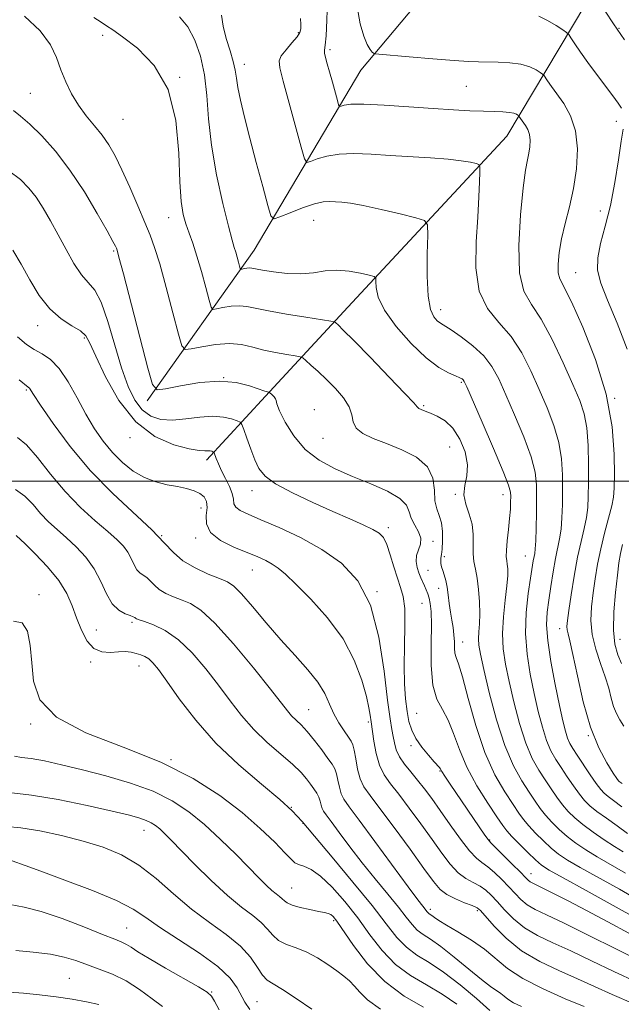
# Model space of a CAD drawing. Extents: x 2079800 to 2082700, y 314800 to 317700.
# Drawn here: x 2082150 to 2082304, y 316866 to 317118 of the extents above; entities that cross this region are included whole.
import ezdxf

# ---------------------------------------------------------------- set-up
doc = ezdxf.new("R2010")
doc.units = 0
doc.header["$MEASUREMENT"] = 0
for name, color, linetype, lineweight in [('32000', 7, 'Continuous', 0), ('DTM HARD BREAKLINE', 7, 'Continuous', 0), ('DTM SPOT ELEVATION', 2, 'Continuous', 13), ('INDEX CONTOUR', 41, 'Continuous', 13), ('INTERMEDIATE CONTOUR', 44, 'Continuous', 0)]:
    doc.layers.add(name, color=color, linetype=linetype, lineweight=lineweight)

msp = doc.modelspace()

# ---------------------------------------------------------------- linework, layer by layer
at = {"layer": '32000', "flags": 128}
msp.add_lwpolyline([(2082500, 317000), (2080000, 317000)], dxfattribs=at)
at = {"layer": 'DTM HARD BREAKLINE'}
for points in [[(2082183.07, 317020.54, 1072.46), (2082210.42, 317059.04, 1065.06), (2082237.77, 317105.12, 1058.7), (2082265.13, 317137.78, 1053.16)], [(2082198.24, 317005.4, 1076.54), (2082213.38, 317021.74, 1072.22), (2082235.5, 317045.66, 1066.92), (2082275.09, 317088.25, 1060.98), (2082301.86, 317133.16, 1052.47)]]:
    msp.add_polyline3d(points, dxfattribs=at)
at = {"layer": 'DTM SPOT ELEVATION'}
for p in [(2082303.83, 317115.79, 1053.9), (2082171.69, 317114.02, 1068.4), (2082221.79, 317114.71, 1062.2), (2082229.88, 317110.34, 1059.7), (2082207.95, 317106.58, 1063.4), (2082191.35, 317103.24, 1068), (2082264.76, 317100.93, 1059), (2082153.15, 317099.17, 1071.1), (2082176.85, 317092.5, 1068.9), (2082303.08, 317092.01, 1056.6), (2082299.01, 317069.06, 1056.9), (2082188.55, 317067.37, 1068.7), (2082225.7, 317066.73, 1064.8), (2082174.46, 317058.88, 1072.2), (2082292.7, 317053.29, 1057.1), (2082258.15, 317043.88, 1063.4), (2082155.05, 317039.79, 1076.6), (2082166.96, 317036.57, 1076.3), (2082202.68, 317026.44, 1072.1), (2082263.42, 317025.26, 1066.2), (2082152.15, 317023.3, 1080.2), (2082302.7, 317021.16, 1058), (2082225.83, 317018.29, 1071.3), (2082253.84, 317019.26, 1067.8), (2082178.68, 317011.1, 1076.4), (2082228.1, 317010.98, 1070.8), (2082260.51, 317008.77, 1069.1), (2082209.91, 316997.56, 1074.7), (2082261.93, 316996.59, 1068.1), (2082274.13, 316996.57, 1066.6), (2082196.81, 316993.16, 1078.7), (2082244.77, 316988.11, 1073.6), (2082186.79, 316986.04, 1080), (2082195.44, 316985.47, 1078.3), (2082256.23, 316984.65, 1071.7), (2082259.12, 316980.67, 1069.6), (2082279.86, 316980.88, 1064.8), (2082210, 316977.3, 1078.8), (2082254.89, 316977.19, 1071.1), (2082257.7, 316972.59, 1070.6), (2082155.39, 316970.96, 1087.6), (2082241.87, 316971.76, 1076), (2082253.4, 316968.74, 1073), (2082179.17, 316963.87, 1084.3), (2082288.63, 316962.3, 1060.6), (2082170.07, 316961.9, 1085.1), (2082304.04, 316959.59, 1055.1), (2082263.82, 316958.85, 1069.3), (2082168.64, 316953.79, 1086.2), (2082180.97, 316952.77, 1086.7), (2082224.39, 316941.6, 1081.1), (2082252.06, 316940.6, 1072.9), (2082153.25, 316937.89, 1088.1), (2082239.62, 316938.39, 1078.3), (2082295.98, 316934.95, 1060), (2082250.61, 316932.34, 1074.4), (2082189.15, 316928.82, 1088), (2082257.98, 316925.85, 1074.1), (2082219.98, 316916.6, 1086), (2082222.95, 316912.54, 1086), (2082182.24, 316910.67, 1092.7), (2082270.69, 316908.21, 1073.9), (2082281.32, 316899.62, 1073.3), (2082220.05, 316895.96, 1089.1), (2082255.49, 316890.5, 1081.6), (2082267.56, 316890.16, 1080.3), (2082230.75, 316887.65, 1090.3), (2082177.85, 316885.75, 1097.1), (2082163.12, 316872.87, 1101.1), (2082199.53, 316869.41, 1097.9), (2082211.21, 316866.93, 1095.1)]:
    msp.add_point(p, dxfattribs=at)
at = {"layer": 'INDEX CONTOUR'}
for points in [[(2082304.574, 316922.672, 1060), (2082303.881, 316923.201, 1060), (2082303.685, 316923.39, 1060), (2082303.262, 316923.97, 1060), (2082302.318, 316925.369, 1060), (2082300.675, 316927.951, 1060), (2082298.603, 316931.84, 1060), (2082296.485, 316937.099, 1060), (2082294.642, 316943.566, 1060), (2082293.149, 316950.188, 1060), (2082292.019, 316955.685, 1060), (2082291.25, 316959.125, 1060), (2082290.783, 316960.949, 1060), (2082290.548, 316961.947, 1060), (2082290.487, 316962.871, 1060), (2082290.618, 316964.331, 1060), (2082290.974, 316966.901, 1060), (2082291.57, 316970.914, 1060), (2082292.343, 316975.743, 1060), (2082293.21, 316980.52, 1060), (2082294.085, 316984.556, 1060), (2082294.872, 316987.882, 1060), (2082295.469, 316990.709, 1060), (2082295.808, 316993.295, 1060), (2082295.952, 316996.098, 1060), (2082295.995, 316999.62, 1060), (2082296, 317004.146, 1060), (2082295.89, 317009.084, 1060), (2082295.558, 317013.618, 1060), (2082294.887, 317017.236, 1060), (2082293.743, 317020.617, 1060), (2082291.984, 317024.74, 1060), (2082289.552, 317030.215, 1060), (2082286.734, 317036.185, 1060), (2082283.899, 317041.425, 1060), (2082281.392, 317045.182, 1060), (2082279.467, 317048.593, 1060), (2082278.349, 317053.268, 1060), (2082278.161, 317060.227, 1060), (2082278.61, 317068.13, 1060), (2082279.297, 317075.046, 1060), (2082279.894, 317079.539, 1060), (2082280.355, 317082.132, 1060), (2082280.705, 317083.846, 1060), (2082280.952, 317085.503, 1060), (2082281.037, 317087.16, 1060), (2082280.886, 317088.678, 1060), (2082280.461, 317089.949, 1060), (2082279.881, 317090.977, 1060), (2082278.207, 317093.361, 1060), (2082278.101, 317093.464, 1060), (2082277.912, 317093.594, 1060), (2082277.542, 317093.811, 1060), (2082276.869, 317094.068, 1060), (2082275.763, 317094.294, 1060), (2082274.114, 317094.433, 1060), (2082271.893, 317094.517, 1060), (2082269.09, 317094.598, 1060), (2082265.663, 317094.725, 1060), (2082261.439, 317094.936, 1060), (2082256.213, 317095.266, 1060), (2082250.001, 317095.718, 1060), (2082243.718, 317096.157, 1060), (2082238.499, 317096.415, 1060), (2082235.189, 317096.379, 1060), (2082233.457, 317096.155, 1060), (2082232.683, 317095.907, 1060), (2082232.312, 317095.823, 1060), (2082232.067, 317096.194, 1060), (2082231.737, 317097.338, 1060), (2082230.453, 317102.048, 1060), (2082229.728, 317104.639, 1060), (2082229.123, 317106.743, 1060), (2082228.693, 317108.317, 1060), (2082228.473, 317109.421, 1060), (2082228.479, 317110.24, 1060), (2082228.64, 317111.447, 1060), (2082228.862, 317113.841, 1060), (2082229.062, 317117.919, 1060), (2082229.192, 317122.983, 1060)], [(2082309.034, 316892.646, 1070), (2082303.902, 316895.628, 1070), (2082293.861, 316901.214, 1070), (2082290.597, 316903.12, 1070), (2082288.351, 316904.623, 1070), (2082286.474, 316906.148, 1070), (2082284.47, 316907.996, 1070), (2082282.46, 316909.998, 1070), (2082280.717, 316911.867, 1070), (2082279.399, 316913.443, 1070), (2082278.195, 316915.091, 1070), (2082276.68, 316917.308, 1070), (2082274.556, 316920.525, 1070), (2082272.04, 316924.924, 1070), (2082269.479, 316930.622, 1070), (2082267.171, 316937.49, 1070), (2082265.234, 316944.404, 1070), (2082263.739, 316949.991, 1070), (2082262.729, 316953.286, 1070), (2082262.127, 316954.935, 1070), (2082261.825, 316955.994, 1070), (2082261.715, 316957.314, 1070), (2082261.673, 316958.945, 1070), (2082261.575, 316960.739, 1070), (2082261.331, 316962.579, 1070), (2082260.995, 316964.489, 1070), (2082260.657, 316966.527, 1070), (2082260.381, 316968.711, 1070), (2082260.13, 316970.9, 1070), (2082259.841, 316972.913, 1070), (2082259.473, 316974.609, 1070), (2082259.07, 316976.005, 1070), (2082258.699, 316977.157, 1070), (2082258.416, 316978.119, 1070), (2082258.24, 316978.933, 1070), (2082258.182, 316979.639, 1070), (2082258.239, 316980.318, 1070), (2082258.373, 316981.217, 1070), (2082258.532, 316982.624, 1070), (2082258.656, 316984.702, 1070), (2082258.641, 316987.108, 1070), (2082258.376, 316989.374, 1070), (2082257.813, 316991.188, 1070), (2082257.166, 316992.878, 1070), (2082256.715, 316994.928, 1070), (2082256.572, 316997.66, 1070), (2082256.176, 317000.746, 1070), (2082254.8, 317003.692, 1070), (2082251.968, 317006.112, 1070), (2082248.205, 317008.036, 1070), (2082244.289, 317009.598, 1070), (2082240.893, 317010.935, 1070), (2082238.272, 317012.202, 1070), (2082236.574, 317013.557, 1070), (2082235.81, 317015.132, 1070), (2082235.435, 317016.957, 1070), (2082234.766, 317019.034, 1070), (2082233.297, 317021.337, 1070), (2082231.23, 317023.721, 1070), (2082228.947, 317026.011, 1070), (2082226.792, 317028.043, 1070), (2082224.972, 317029.698, 1070), (2082223.654, 317030.868, 1070), (2082222.881, 317031.505, 1070), (2082222.18, 317031.803, 1070), (2082220.948, 317032.017, 1070), (2082218.765, 317032.359, 1070), (2082215.928, 317032.864, 1070), (2082212.914, 317033.524, 1070), (2082210.072, 317034.288, 1070), (2082207.232, 317034.939, 1070), (2082204.097, 317035.217, 1070), (2082200.528, 317034.959, 1070), (2082197.038, 317034.385, 1070), (2082194.3, 317033.81, 1070), (2082192.755, 317033.636, 1070), (2082191.914, 317034.62, 1070), (2082191.058, 317037.604, 1070), (2082189.655, 317043.007, 1070), (2082187.924, 317049.554, 1070), (2082186.273, 317055.545, 1070), (2082184.985, 317059.762, 1070), (2082183.836, 317062.911, 1070), (2082182.477, 317066.181, 1070), (2082180.667, 317070.429, 1070), (2082178.604, 317075.18, 1070), (2082176.594, 317079.628, 1070), (2082174.856, 317083.164, 1070), (2082173.246, 317085.973, 1070), (2082171.533, 317088.44, 1070), (2082169.559, 317090.894, 1070), (2082167.462, 317093.447, 1070), (2082165.457, 317096.156, 1070), (2082163.714, 317099.058, 1070), (2082162.243, 317102.097, 1070), (2082161.01, 317105.199, 1070), (2082159.881, 317108.323, 1070), (2082158.324, 317111.58, 1070), (2082155.705, 317115.115, 1070), (2082151.659, 317118.928, 1070)], [(2082307.636, 316866.308, 1080), (2082302.021, 316868.742, 1080), (2082297.494, 316870.809, 1080), (2082293.185, 316872.762, 1080), (2082288.446, 316874.833, 1080), (2082283.524, 316877.176, 1080), (2082278.889, 316879.928, 1080), (2082274.945, 316883.104, 1080), (2082271.846, 316886.234, 1080), (2082268.401, 316890.185, 1080), (2082267.485, 316890.926, 1080), (2082266.271, 316891.462, 1080), (2082264.302, 316892.203, 1080), (2082261.932, 316893.173, 1080), (2082259.72, 316894.295, 1080), (2082258.011, 316895.608, 1080), (2082256.305, 316897.615, 1080), (2082253.891, 316900.933, 1080), (2082250.328, 316905.859, 1080), (2082246.265, 316911.415, 1080), (2082242.621, 316916.304, 1080), (2082240.102, 316919.594, 1080), (2082238.55, 316921.81, 1080), (2082237.597, 316923.843, 1080), (2082236.923, 316926.341, 1080), (2082236.424, 316928.977, 1080), (2082236.05, 316931.182, 1080), (2082235.727, 316932.573, 1080), (2082235.296, 316933.514, 1080), (2082234.575, 316934.556, 1080), (2082233.454, 316936.128, 1080), (2082232.117, 316938.172, 1080), (2082230.823, 316940.507, 1080), (2082229.717, 316942.995, 1080), (2082228.498, 316945.661, 1080), (2082226.754, 316948.572, 1080), (2082224.185, 316951.793, 1080), (2082220.944, 316955.382, 1080), (2082217.297, 316959.396, 1080), (2082213.532, 316963.767, 1080), (2082210.029, 316967.937, 1080), (2082207.19, 316971.223, 1080), (2082205.23, 316973.169, 1080), (2082203.605, 316974.224, 1080), (2082201.586, 316975.067, 1080), (2082198.677, 316976.247, 1080), (2082195.33, 316977.8, 1080), (2082192.231, 316979.635, 1080), (2082189.806, 316981.72, 1080), (2082187.448, 316984.265, 1080), (2082184.29, 316987.54, 1080), (2082174.243, 316996.814, 1080), (2082168.556, 317002.602, 1080), (2082163.338, 317008.843, 1080), (2082158.981, 317014.746, 1080), (2082155.807, 317019.39, 1080), (2082154.004, 317022.124, 1080), (2082152.916, 317023.799, 1080), (2082152.637, 317024.067, 1080), (2082150.276, 317025.893, 1080)], [(2082253.815, 316865.481, 1090), (2082248.823, 316868.337, 1090), (2082243.848, 316872.012, 1090), (2082239.456, 316876.564, 1090), (2082235.874, 316881.249, 1090), (2082231.619, 316887.511, 1090), (2082230.696, 316888.679, 1090), (2082230.084, 316889.17, 1090), (2082229.415, 316889.446, 1090), (2082228.424, 316889.682, 1090), (2082226.872, 316889.984, 1090), (2082224.654, 316890.428, 1090), (2082222.22, 316890.977, 1090), (2082220.154, 316891.566, 1090), (2082218.878, 316892.14, 1090), (2082218.169, 316892.693, 1090), (2082217.639, 316893.233, 1090), (2082216.963, 316893.783, 1090), (2082216.072, 316894.45, 1090), (2082214.96, 316895.355, 1090), (2082213.581, 316896.634, 1090), (2082211.736, 316898.473, 1090), (2082205.809, 316904.503, 1090), (2082201.874, 316908.373, 1090), (2082197.767, 316912.162, 1090), (2082193.736, 316915.457, 1090), (2082189.486, 316918.262, 1090), (2082184.585, 316920.682, 1090), (2082178.78, 316922.808, 1090), (2082172.533, 316924.655, 1090), (2082166.486, 316926.219, 1090), (2082161.184, 316927.492, 1090), (2082156.788, 316928.444, 1090), (2082153.362, 316929.038, 1090), (2082150.899, 316929.326, 1090), (2082149.096, 316929.716, 1090)], [(2082187.013, 316865.653, 1100), (2082184.356, 316867.663, 1100), (2082181.139, 316869.989, 1100), (2082177.655, 316872.186, 1100), (2082174.166, 316873.912, 1100), (2082170.809, 316875.241, 1100), (2082164.831, 316877.382, 1100), (2082161.853, 316878.306, 1100), (2082158.298, 316879.057, 1100), (2082153.934, 316879.59, 1100), (2082149.456, 316879.944, 1100)]]:
    msp.add_polyline3d(points, dxfattribs=at)
at = {"layer": 'INTERMEDIATE CONTOUR'}
for points in [[(2082305.223, 317112.82, 1054), (2082303.307, 317115.614, 1054), (2082302.424, 317116.933, 1054), (2082298.11, 317123.472, 1054)], [(2082305.055, 316937.341, 1058), (2082304.022, 316938.964, 1058), (2082303.156, 316940.591, 1058), (2082302.438, 316942.392, 1058), (2082301.823, 316944.516, 1058), (2082301.16, 316947.031, 1058), (2082300.275, 316949.986, 1058), (2082299.081, 316953.384, 1058), (2082297.849, 316957.051, 1058), (2082296.94, 316960.77, 1058), (2082296.618, 316964.374, 1058), (2082296.769, 316967.896, 1058), (2082297.181, 316971.419, 1058), (2082297.689, 316975.02, 1058), (2082298.311, 316978.755, 1058), (2082299.114, 316982.669, 1058), (2082300.113, 316986.728, 1058), (2082301.135, 316990.555, 1058), (2082301.956, 316993.691, 1058), (2082302.416, 316995.943, 1058), (2082302.595, 316998.178, 1058), (2082302.635, 317001.531, 1058), (2082302.575, 317006.862, 1058), (2082302.037, 317013.93, 1058), (2082300.539, 317022.218, 1058), (2082297.828, 317031.087, 1058), (2082294.559, 317039.392, 1058), (2082291.613, 317045.863, 1058), (2082288.654, 317051.694, 1058), (2082288.246, 317053.283, 1058), (2082288.21, 317055.514, 1058), (2082288.502, 317058.465, 1058), (2082289.131, 317061.963, 1058), (2082290.069, 317065.867, 1058), (2082291.148, 317070.161, 1058), (2082292.165, 317074.857, 1058), (2082292.915, 317079.897, 1058), (2082293.174, 317084.934, 1058), (2082292.714, 317089.551, 1058), (2082291.423, 317093.417, 1058), (2082289.658, 317096.542, 1058), (2082286.505, 317100.952, 1058), (2082285.532, 317102.364, 1058), (2082284.569, 317103.792, 1058), (2082284.246, 317104.106, 1058), (2082283.671, 317104.499, 1058), (2082282.606, 317105.158, 1058), (2082280.969, 317105.938, 1058), (2082278.72, 317106.61, 1058), (2082275.898, 317107.002, 1058), (2082272.877, 317107.167, 1058), (2082267.834, 317107.24, 1058), (2082265.312, 317107.335, 1058), (2082261.594, 317107.573, 1058), (2082256.147, 317107.995, 1058), (2082250.138, 317108.491, 1058), (2082242.383, 317109.154, 1058), (2082241.299, 317109.288, 1058), (2082240.978, 317109.429, 1058), (2082240.643, 317109.713, 1058), (2082240.122, 317110.364, 1058), (2082239.393, 317111.629, 1058), (2082238.477, 317113.744, 1058), (2082237.548, 317116.91, 1058), (2082236.825, 317121.319, 1058)], [(2082305.468, 316899.734, 1068), (2082298.247, 316903.905, 1068), (2082295.301, 316905.717, 1068), (2082292.768, 316907.443, 1068), (2082290.528, 316909.169, 1068), (2082288.483, 316910.96, 1068), (2082286.641, 316912.778, 1068), (2082285.037, 316914.567, 1068), (2082283.659, 316916.314, 1068), (2082282.321, 316918.201, 1068), (2082280.792, 316920.455, 1068), (2082278.908, 316923.33, 1068), (2082276.776, 316927.176, 1068), (2082274.57, 316932.369, 1068), (2082272.462, 316938.991, 1068), (2082270.618, 316945.951, 1068), (2082269.201, 316951.865, 1068), (2082268.326, 316955.727, 1068), (2082267.907, 316958.043, 1068), (2082267.813, 316959.698, 1068), (2082267.91, 316961.446, 1068), (2082268.069, 316963.536, 1068), (2082268.163, 316966.088, 1068), (2082268.089, 316969.129, 1068), (2082267.858, 316972.312, 1068), (2082267.504, 316975.197, 1068), (2082267.078, 316977.48, 1068), (2082266.695, 316979.417, 1068), (2082266.482, 316981.403, 1068), (2082266.508, 316986.323, 1068), (2082266.213, 316988.988, 1068), (2082265.445, 316991.578, 1068), (2082264.572, 316994.072, 1068), (2082264.1, 316996.484, 1068), (2082264.345, 316998.859, 1068), (2082264.873, 317001.365, 1068), (2082265.061, 317004.204, 1068), (2082264.435, 317007.458, 1068), (2082263.098, 317010.736, 1068), (2082261.304, 317013.525, 1068), (2082259.298, 317015.444, 1068), (2082257.302, 317016.64, 1068), (2082255.534, 317017.386, 1068), (2082254.168, 317017.92, 1068), (2082253.204, 317018.317, 1068), (2082252.6, 317018.614, 1068), (2082252.185, 317018.964, 1068), (2082251.269, 317019.984, 1068), (2082249.033, 317022.406, 1068), (2082245.02, 317026.612, 1068), (2082240.211, 317031.58, 1068), (2082235.949, 317035.939, 1068), (2082233.261, 317038.644, 1068), (2082231.91, 317039.958, 1068), (2082231.346, 317040.473, 1068), (2082230.978, 317040.711, 1068), (2082230.05, 317040.919, 1068), (2082223.676, 317041.903, 1068), (2082218.705, 317042.702, 1068), (2082214.12, 317043.518, 1068), (2082208.605, 317044.684, 1068), (2082206.657, 317044.862, 1068), (2082204.533, 317044.709, 1068), (2082202.456, 317044.367, 1068), (2082200.826, 317044.024, 1068), (2082199.907, 317043.921, 1068), (2082199.406, 317044.507, 1068), (2082198.897, 317046.282, 1068), (2082198.052, 317049.521, 1068), (2082196.956, 317053.575, 1068), (2082195.794, 317057.568, 1068), (2082194.722, 317060.822, 1068), (2082193.775, 317063.451, 1068), (2082192.958, 317065.766, 1068), (2082192.279, 317068.175, 1068), (2082191.76, 317071.469, 1068), (2082191.426, 317076.534, 1068), (2082191.177, 317083.846, 1068), (2082190.424, 317092.243, 1068), (2082188.453, 317100.155, 1068), (2082184.871, 317106.321, 1068), (2082180.561, 317110.716, 1068), (2082176.728, 317113.629, 1068), (2082174.248, 317115.382, 1068), (2082172.697, 317116.452, 1068), (2082171.325, 317117.351, 1068), (2082169.455, 317118.552, 1068)], [(2082304.829, 316905.232, 1066), (2082302.632, 316906.597, 1066), (2082300.005, 316908.315, 1066), (2082297.186, 316910.262, 1066), (2082294.581, 316912.191, 1066), (2082292.495, 316913.923, 1066), (2082290.823, 316915.558, 1066), (2082289.357, 316917.268, 1066), (2082287.92, 316919.186, 1066), (2082286.447, 316921.31, 1066), (2082284.904, 316923.602, 1066), (2082283.269, 316926.093, 1066), (2082281.588, 316929.102, 1066), (2082279.922, 316933.015, 1066), (2082278.333, 316938.023, 1066), (2082276.889, 316943.541, 1066), (2082275.661, 316948.786, 1066), (2082274.719, 316953.194, 1066), (2082274.129, 316957.087, 1066), (2082273.956, 316961.002, 1066), (2082274.213, 316965.291, 1066), (2082274.694, 316969.56, 1066), (2082275.139, 316973.224, 1066), (2082275.347, 316975.849, 1066), (2082275.347, 316977.589, 1066), (2082275.226, 316978.749, 1066), (2082275.073, 316979.65, 1066), (2082274.97, 316980.695, 1066), (2082275.003, 316982.302, 1066), (2082275.219, 316984.737, 1066), (2082275.534, 316987.635, 1066), (2082275.826, 316990.478, 1066), (2082276.002, 316992.842, 1066), (2082276.081, 316994.684, 1066), (2082276.106, 316996.058, 1066), (2082276.044, 316997.187, 1066), (2082275.541, 316998.975, 1066), (2082274.165, 317002.497, 1066), (2082271.698, 317008.33, 1066), (2082268.785, 317015.066, 1066), (2082264.833, 317024.107, 1066), (2082264.204, 317025.476, 1066), (2082263.946, 317025.876, 1066), (2082263.649, 317026.126, 1066), (2082263.062, 317026.452, 1066), (2082261.973, 317026.928, 1066), (2082260.205, 317027.685, 1066), (2082257.711, 317029.078, 1066), (2082254.479, 317031.519, 1066), (2082250.631, 317035.213, 1066), (2082246.817, 317039.553, 1066), (2082243.819, 317043.728, 1066), (2082242.2, 317047.07, 1066), (2082241.64, 317049.499, 1066), (2082241.596, 317051.079, 1066), (2082241.557, 317051.923, 1066), (2082241.118, 317052.339, 1066), (2082239.901, 317052.681, 1066), (2082237.671, 317053.2, 1066), (2082234.755, 317053.72, 1066), (2082231.619, 317053.958, 1066), (2082228.614, 317053.738, 1066), (2082225.622, 317053.305, 1066), (2082222.406, 317053.01, 1066), (2082218.862, 317053.108, 1066), (2082215.415, 317053.483, 1066), (2082212.619, 317053.923, 1066), (2082209.877, 317054.444, 1066), (2082209.217, 317054.507, 1066), (2082208.538, 317054.458, 1066), (2082207.874, 317054.349, 1066), (2082207.353, 317054.239, 1066), (2082207.059, 317054.206, 1066), (2082206.899, 317054.393, 1066), (2082206.736, 317054.961, 1066), (2082206.466, 317055.996, 1066), (2082206.115, 317057.293, 1066), (2082205.744, 317058.569, 1066), (2082205.365, 317059.758, 1066), (2082204.811, 317061.635, 1066), (2082203.868, 317065.188, 1066), (2082202.431, 317071.039, 1066), (2082200.832, 317078.34, 1066), (2082199.512, 317085.877, 1066), (2082198.768, 317092.664, 1066), (2082198.323, 317098.627, 1066), (2082197.76, 317103.923, 1066), (2082196.743, 317108.66, 1066), (2082195.281, 317112.77, 1066), (2082193.465, 317116.137, 1066), (2082191.356, 317118.735, 1066)], [(2082305.975, 316909.93, 1064), (2082303.322, 316911.835, 1064), (2082300.575, 316913.778, 1064), (2082298.158, 316915.537, 1064), (2082296.367, 316916.983, 1064), (2082294.987, 316918.35, 1064), (2082293.678, 316919.968, 1064), (2082292.181, 316922.058, 1064), (2082290.574, 316924.419, 1064), (2082289.015, 316926.748, 1064), (2082287.63, 316928.857, 1064), (2082286.401, 316931.028, 1064), (2082285.275, 316933.66, 1064), (2082284.204, 316937.056, 1064), (2082283.16, 316941.132, 1064), (2082282.121, 316945.706, 1064), (2082281.104, 316950.616, 1064), (2082280.291, 316955.762, 1064), (2082279.902, 316961.063, 1064), (2082280.074, 316966.369, 1064), (2082280.6, 316971.256, 1064), (2082281.19, 316975.228, 1064), (2082281.881, 316979.628, 1064), (2082282.065, 316980.689, 1064), (2082282.226, 316981.536, 1064), (2082282.371, 316982.701, 1064), (2082282.494, 316984.743, 1064), (2082282.592, 316988.001, 1064), (2082282.665, 316991.938, 1064), (2082282.715, 316995.798, 1064), (2082282.689, 316999.078, 1064), (2082282.323, 317002.291, 1064), (2082281.296, 317006.204, 1064), (2082279.428, 317011.299, 1064), (2082277.104, 317016.916, 1064), (2082274.85, 317022.113, 1064), (2082273.022, 317026.179, 1064), (2082271.302, 317029.334, 1064), (2082269.205, 317032.033, 1064), (2082266.434, 317034.609, 1064), (2082263.44, 317036.915, 1064), (2082260.863, 317038.687, 1064), (2082258.116, 317040.417, 1064), (2082257.303, 317041.027, 1064), (2082256.419, 317042.008, 1064), (2082255.565, 317043.908, 1064), (2082254.947, 317047.309, 1064), (2082254.704, 317052.442, 1064), (2082254.729, 317058.134, 1064), (2082254.85, 317062.861, 1064), (2082254.812, 317065.518, 1064), (2082254.023, 317066.687, 1064), (2082251.809, 317067.37, 1064), (2082247.808, 317068.345, 1064), (2082242.922, 317069.5, 1064), (2082238.371, 317070.498, 1064), (2082235.088, 317071.089, 1064), (2082232.883, 317071.355, 1064), (2082231.279, 317071.465, 1064), (2082229.824, 317071.525, 1064), (2082228.139, 317071.395, 1064), (2082225.866, 317070.871, 1064), (2082222.838, 317069.85, 1064), (2082219.635, 317068.618, 1064), (2082217.029, 317067.561, 1064), (2082215.548, 317067.109, 1064), (2082214.751, 317067.871, 1064), (2082213.956, 317070.499, 1064), (2082212.649, 317075.337, 1064), (2082211.001, 317081.487, 1064), (2082209.351, 317087.741, 1064), (2082207.983, 317093.1, 1064), (2082206.956, 317097.4, 1064), (2082206.274, 317100.684, 1064), (2082205.893, 317103.086, 1064), (2082205.594, 317105.093, 1064), (2082205.112, 317107.281, 1064), (2082204.278, 317110.066, 1064), (2082203.306, 317113.223, 1064), (2082202.51, 317116.366, 1064), (2082202.098, 317119.182, 1064)], [(2082304.56, 316916.738, 1062), (2082302.423, 316918.337, 1062), (2082301.019, 316919.369, 1062), (2082300.026, 316920.186, 1062), (2082299.124, 316921.16, 1062), (2082297.998, 316922.669, 1062), (2082296.442, 316924.929, 1062), (2082293.127, 316929.895, 1062), (2082291.992, 316931.621, 1062), (2082291.214, 316932.954, 1062), (2082290.627, 316934.305, 1062), (2082290.074, 316936.088, 1062), (2082289.431, 316938.722, 1062), (2082288.58, 316942.627, 1062), (2082287.479, 316947.968, 1062), (2082286.366, 316953.884, 1062), (2082285.553, 316959.26, 1062), (2082285.271, 316963.297, 1062), (2082285.427, 316966.46, 1062), (2082285.85, 316969.532, 1062), (2082286.39, 316973.082, 1062), (2082286.982, 316976.812, 1062), (2082287.579, 316980.21, 1062), (2082288.619, 316985.277, 1062), (2082288.982, 316987.726, 1062), (2082289.2, 316990.648, 1062), (2082289.308, 316994.018, 1062), (2082289.355, 316997.709, 1062), (2082289.345, 317001.612, 1062), (2082289.107, 317005.687, 1062), (2082288.427, 317009.911, 1062), (2082287.158, 317014.268, 1062), (2082285.424, 317018.767, 1062), (2082283.417, 317023.427, 1062), (2082281.273, 317028.206, 1062), (2082278.909, 317032.836, 1062), (2082276.184, 317036.986, 1062), (2082273.091, 317040.527, 1062), (2082270.155, 317044.115, 1062), (2082268.032, 317048.605, 1062), (2082267.177, 317054.535, 1062), (2082267.236, 317061.185, 1062), (2082267.653, 317067.517, 1062), (2082267.974, 317072.672, 1062), (2082268.15, 317076.503, 1062), (2082268.235, 317079.039, 1062), (2082268.235, 317080.384, 1062), (2082267.974, 317080.944, 1062), (2082267.227, 317081.198, 1062), (2082265.779, 317081.531, 1062), (2082263.451, 317081.95, 1062), (2082260.076, 317082.365, 1062), (2082255.604, 317082.711, 1062), (2082245.228, 317083.303, 1062), (2082240.352, 317083.603, 1062), (2082235.983, 317083.774, 1062), (2082232.183, 317083.643, 1062), (2082229.013, 317083.114, 1062), (2082226.546, 317082.386, 1062), (2082224.856, 317081.734, 1062), (2082223.916, 317081.52, 1062), (2082223.293, 317082.461, 1062), (2082222.455, 317085.366, 1062), (2082217.86, 317102.299, 1062), (2082216.984, 317105.652, 1062), (2082216.815, 317107.463, 1062), (2082217.377, 317108.753, 1062), (2082218.608, 317110.315, 1062), (2082220.113, 317112.039, 1062), (2082221.414, 317113.584, 1062), (2082222.146, 317114.724, 1062), (2082222.404, 317115.686, 1062), (2082222.392, 317116.808, 1062), (2082222.28, 317118.289, 1062)], [(2082304.483, 317095.416, 1056), (2082303.629, 317096.664, 1056), (2082302.266, 317098.515, 1056), (2082298.084, 317104.055, 1056), (2082295.871, 317107.052, 1056), (2082293.984, 317109.713, 1056), (2082292.518, 317111.866, 1056), (2082291.514, 317113.379, 1056), (2082290.931, 317114.222, 1056), (2082290.391, 317114.747, 1056), (2082289.43, 317115.405, 1056), (2082287.728, 317116.505, 1056), (2082285.538, 317117.802, 1056), (2082283.259, 317118.909, 1056)], [(2082308.625, 316888.009, 1072), (2082302.337, 316891.521, 1072), (2082295.375, 316895.319, 1072), (2082289.476, 316898.522, 1072), (2082285.893, 316900.522, 1072), (2082283.933, 316901.804, 1072), (2082282.42, 316903.126, 1072), (2082280.457, 316905.032, 1072), (2082278.278, 316907.218, 1072), (2082276.397, 316909.166, 1072), (2082275.138, 316910.571, 1072), (2082274.068, 316911.982, 1072), (2082272.568, 316914.161, 1072), (2082270.222, 316917.645, 1072), (2082267.449, 316922.065, 1072), (2082264.873, 316926.829, 1072), (2082262.955, 316931.404, 1072), (2082261.496, 316935.508, 1072), (2082260.13, 316938.92, 1072), (2082258.612, 316941.606, 1072), (2082257.163, 316944.278, 1072), (2082256.125, 316947.834, 1072), (2082255.725, 316952.82, 1072), (2082255.742, 316958.377, 1072), (2082255.843, 316963.296, 1072), (2082255.764, 316966.663, 1072), (2082255.52, 316968.745, 1072), (2082255.195, 316970.105, 1072), (2082254.853, 316971.222, 1072), (2082254.487, 316972.239, 1072), (2082254.071, 316973.214, 1072), (2082253.078, 316975.287, 1072), (2082252.571, 316976.513, 1072), (2082252.13, 316977.925, 1072), (2082251.885, 316979.448, 1072), (2082251.984, 316980.979, 1072), (2082252.475, 316982.445, 1072), (2082253.003, 316983.897, 1072), (2082253.115, 316985.414, 1072), (2082252.513, 316987.051, 1072), (2082251.526, 316988.767, 1072), (2082250.639, 316990.493, 1072), (2082250.126, 316992.184, 1072), (2082249.421, 316993.868, 1072), (2082247.745, 316995.596, 1072), (2082244.564, 316997.405, 1072), (2082240.306, 316999.274, 1072), (2082235.641, 317001.17, 1072), (2082231.151, 317003.113, 1072), (2082227.056, 317005.333, 1072), (2082223.486, 317008.109, 1072), (2082220.56, 317011.555, 1072), (2082218.35, 317015.101, 1072), (2082216.917, 317018.01, 1072), (2082216.248, 317019.748, 1072), (2082216.035, 317020.606, 1072), (2082215.898, 317021.078, 1072), (2082215.547, 317021.558, 1072), (2082215.069, 317022.043, 1072), (2082214.394, 317022.644, 1072), (2082214.261, 317022.729, 1072), (2082213.853, 317022.815, 1072), (2082213.151, 317023.027, 1072), (2082209.274, 317024.367, 1072), (2082205.86, 317025.194, 1072), (2082201.536, 317025.572, 1072), (2082196.523, 317025.21, 1072), (2082191.62, 317024.403, 1072), (2082187.773, 317023.595, 1072), (2082185.603, 317023.351, 1072), (2082184.422, 317024.733, 1072), (2082183.22, 317028.925, 1072), (2082176.984, 317052.973, 1072), (2082175.846, 317057.3, 1072), (2082175.366, 317059.039, 1072), (2082175.189, 317059.544, 1072), (2082174.957, 317060.049, 1072), (2082174.296, 317061.316, 1072), (2082172.828, 317063.986, 1072), (2082170.305, 317068.432, 1072), (2082166.995, 317073.944, 1072), (2082163.294, 317079.543, 1072), (2082159.573, 317084.407, 1072), (2082156.085, 317088.342, 1072), (2082153.058, 317091.312, 1072), (2082150.667, 317093.348, 1072), (2082148.88, 317094.742, 1072)], [(2082305.917, 317033.734, 1056), (2082303.307, 317040.367, 1056), (2082300.833, 317046.304, 1056), (2082299.146, 317050.664, 1056), (2082298.335, 317053.972, 1056), (2082298.351, 317057.103, 1056), (2082299.097, 317060.795, 1056), (2082300.289, 317065.233, 1056), (2082301.597, 317070.462, 1056), (2082302.744, 317076.365, 1056), (2082303.669, 317082.17, 1056), (2082304.365, 317086.946, 1056), (2082304.835, 317090.012, 1056)], [(2082306.342, 316884.423, 1074), (2082300.96, 316887.314, 1074), (2082295.513, 316890.198, 1074), (2082290.801, 316892.649, 1074), (2082287.039, 316894.568, 1074), (2082284.298, 316895.936, 1074), (2082281.615, 316897.243, 1074), (2082281.066, 316897.563, 1074), (2082280.597, 316897.951, 1074), (2082279.873, 316898.676, 1074), (2082278.561, 316900.017, 1074), (2082276.49, 316902.1, 1074), (2082271.007, 316907.546, 1074), (2082270.302, 316908.35, 1074), (2082269.491, 316909.48, 1074), (2082260.572, 316922.544, 1074), (2082259.239, 316924.538, 1074), (2082258.491, 316925.714, 1074), (2082258.024, 316926.524, 1074), (2082257.837, 316926.757, 1074), (2082256.507, 316928.233, 1074), (2082255.064, 316929.897, 1074), (2082253.372, 316932.006, 1074), (2082251.833, 316934.233, 1074), (2082250.757, 316936.356, 1074), (2082250.066, 316938.561, 1074), (2082249.591, 316941.133, 1074), (2082249.198, 316944.317, 1074), (2082248.916, 316948.183, 1074), (2082248.81, 316952.754, 1074), (2082248.902, 316957.926, 1074), (2082249.027, 316963.073, 1074), (2082248.976, 316967.437, 1074), (2082248.591, 316970.516, 1074), (2082247.928, 316972.835, 1074), (2082247.097, 316975.173, 1074), (2082246.197, 316978.075, 1074), (2082245.284, 316981.157, 1074), (2082244.404, 316983.799, 1074), (2082243.543, 316985.561, 1074), (2082242.444, 316986.706, 1074), (2082240.794, 316987.674, 1074), (2082238.321, 316988.844, 1074), (2082234.939, 316990.344, 1074), (2082230.607, 316992.239, 1074), (2082225.45, 316994.534, 1074), (2082220.247, 316996.989, 1074), (2082215.947, 316999.301, 1074), (2082213.225, 317001.281, 1074), (2082211.682, 317003.195, 1074), (2082210.646, 317005.419, 1074), (2082209.591, 317008.167, 1074), (2082208.567, 317010.98, 1074), (2082207.766, 317013.237, 1074), (2082207.288, 317014.498, 1074), (2082206.851, 317015.062, 1074), (2082206.081, 317015.412, 1074), (2082204.672, 317015.906, 1074), (2082202.584, 317016.393, 1074), (2082199.843, 317016.596, 1074), (2082196.536, 317016.346, 1074), (2082192.98, 317015.894, 1074), (2082189.553, 317015.598, 1074), (2082186.556, 317015.779, 1074), (2082183.996, 317016.604, 1074), (2082181.804, 317018.199, 1074), (2082179.901, 317020.697, 1074), (2082178.173, 317024.238, 1074), (2082176.493, 317028.968, 1074), (2082174.766, 317034.809, 1074), (2082173.016, 317040.793, 1074), (2082171.3, 317045.73, 1074), (2082169.647, 317048.817, 1074), (2082167.991, 317050.795, 1074), (2082166.241, 317052.792, 1074), (2082164.336, 317055.671, 1074), (2082162.33, 317059.23, 1074), (2082160.311, 317063, 1074), (2082158.349, 317066.576, 1074), (2082156.459, 317069.806, 1074), (2082154.643, 317072.603, 1074), (2082152.827, 317074.948, 1074), (2082150.641, 317077.096, 1074), (2082147.64, 317079.375, 1074)], [(2082309.14, 316877.376, 1076), (2082303.007, 316880.398, 1076), (2082296.044, 316883.859, 1076), (2082289.75, 316886.953, 1076), (2082285.273, 316889.085, 1076), (2082282.343, 316890.507, 1076), (2082280.34, 316891.685, 1076), (2082278.713, 316893.002, 1076), (2082277.197, 316894.529, 1076), (2082275.599, 316896.255, 1076), (2082273.794, 316898.128, 1076), (2082271.924, 316899.934, 1076), (2082270.201, 316901.417, 1076), (2082268.746, 316902.47, 1076), (2082267.304, 316903.597, 1076), (2082265.532, 316905.45, 1076), (2082263.205, 316908.457, 1076), (2082260.586, 316912.136, 1076), (2082258.055, 316915.781, 1076), (2082255.9, 316918.835, 1076), (2082254.036, 316921.36, 1076), (2082252.282, 316923.567, 1076), (2082250.522, 316925.635, 1076), (2082248.897, 316927.609, 1076), (2082247.611, 316929.497, 1076), (2082246.803, 316931.309, 1076), (2082246.339, 316933.045, 1076), (2082246.02, 316934.705, 1076), (2082245.671, 316936.463, 1076), (2082245.218, 316939.203, 1076), (2082244.608, 316943.985, 1076), (2082243.748, 316951.39, 1076), (2082242.376, 316960.082, 1076), (2082240.187, 316968.249, 1076), (2082236.954, 316974.486, 1076), (2082232.764, 316979.039, 1076), (2082227.783, 316982.563, 1076), (2082222.266, 316985.591, 1076), (2082216.833, 316988.149, 1076), (2082212.194, 316990.143, 1076), (2082208.894, 316991.533, 1076), (2082206.827, 316992.515, 1076), (2082205.722, 316993.34, 1076), (2082205.284, 316994.241, 1076), (2082205.124, 316995.356, 1076), (2082204.827, 316996.802, 1076), (2082204.094, 316998.636, 1076), (2082203.085, 317000.671, 1076), (2082202.074, 317002.662, 1076), (2082201.285, 317004.39, 1076), (2082200.734, 317005.764, 1076), (2082200.2, 317007.231, 1076), (2082200.075, 317007.441, 1076), (2082199.907, 317007.529, 1076), (2082199.607, 317007.634, 1076), (2082199.163, 317007.737, 1076), (2082198.581, 317007.78, 1076), (2082197.782, 317007.753, 1076), (2082196.355, 317007.84, 1076), (2082193.806, 317008.272, 1076), (2082189.849, 317009.327, 1076), (2082185.044, 317011.458, 1076), (2082180.159, 317015.159, 1076), (2082175.859, 317020.604, 1076), (2082172.396, 317026.673, 1076), (2082169.918, 317031.922, 1076), (2082168.429, 317035.281, 1076), (2082167.359, 317037.18, 1076), (2082165.992, 317038.42, 1076), (2082163.805, 317039.724, 1076), (2082161.042, 317041.487, 1076), (2082158.139, 317044.021, 1076), (2082155.451, 317047.497, 1076), (2082153.016, 317051.51, 1076), (2082150.794, 317055.514, 1076), (2082148.67, 317059.084, 1076)], [(2082308.388, 316871.842, 1078), (2082302.514, 316874.57, 1078), (2082296.769, 316877.334, 1078), (2082291.467, 316879.858, 1078), (2082286.859, 316881.959, 1078), (2082282.934, 316883.842, 1078), (2082279.614, 316885.806, 1078), (2082276.829, 316888.053, 1078), (2082274.521, 316890.381, 1078), (2082272.638, 316892.492, 1078), (2082271.097, 316894.157, 1078), (2082269.705, 316895.43, 1078), (2082268.236, 316896.439, 1078), (2082266.524, 316897.337, 1078), (2082264.618, 316898.385, 1078), (2082262.626, 316899.872, 1078), (2082260.608, 316902.033, 1078), (2082258.446, 316904.876, 1078), (2082255.973, 316908.357, 1078), (2082253.114, 316912.347, 1078), (2082250.15, 316916.388, 1078), (2082247.452, 316919.936, 1078), (2082245.308, 316922.64, 1078), (2082243.696, 316924.915, 1078), (2082242.511, 316927.366, 1078), (2082241.658, 316930.383, 1078), (2082241.073, 316933.508, 1078), (2082240.359, 316938.428, 1078), (2082240.139, 316940.183, 1078), (2082239.822, 316941.995, 1078), (2082239.163, 316944.903, 1078), (2082237.99, 316949.104, 1078), (2082236.076, 316954.213, 1078), (2082233.18, 316959.698, 1078), (2082229.243, 316965.047, 1078), (2082224.941, 316969.828, 1078), (2082221.131, 316973.627, 1078), (2082218.444, 316976.174, 1078), (2082216.597, 316977.756, 1078), (2082215.081, 316978.804, 1078), (2082213.432, 316979.697, 1078), (2082211.368, 316980.629, 1078), (2082205.241, 316983.153, 1078), (2082201.822, 316984.864, 1078), (2082199.278, 316986.849, 1078), (2082198.218, 316989.045, 1078), (2082198.169, 316991.249, 1078), (2082198.388, 316993.221, 1078), (2082198.256, 316994.775, 1078), (2082197.652, 316995.951, 1078), (2082196.581, 316996.843, 1078), (2082195.056, 316997.539, 1078), (2082193.111, 316998.104, 1078), (2082190.788, 316998.595, 1078), (2082188.144, 316999.095, 1078), (2082185.295, 316999.792, 1078), (2082182.375, 317000.901, 1078), (2082179.504, 317002.579, 1078), (2082176.753, 317004.761, 1078), (2082174.18, 317007.323, 1078), (2082171.82, 317010.183, 1078), (2082169.593, 317013.41, 1078), (2082167.394, 317017.111, 1078), (2082165.143, 317021.272, 1078), (2082162.856, 317025.378, 1078), (2082160.575, 317028.793, 1078), (2082158.339, 317031.069, 1078), (2082156.183, 317032.521, 1078), (2082154.14, 317033.652, 1078), (2082152.163, 317034.953, 1078), (2082149.888, 317036.861, 1078)], [(2082294.902, 316865.666, 1082), (2082290.071, 316867.661, 1082), (2082284.422, 316870.144, 1082), (2082279.201, 316872.813, 1082), (2082275.314, 316875.416, 1082), (2082269.405, 316880.329, 1082), (2082266.037, 316882.642, 1082), (2082262.585, 316884.728, 1082), (2082259.662, 316886.429, 1082), (2082257.721, 316887.636, 1082), (2082256.591, 316888.424, 1082), (2082255.947, 316888.915, 1082), (2082255.508, 316889.224, 1082), (2082255.185, 316889.434, 1082), (2082254.936, 316889.62, 1082), (2082254.716, 316889.849, 1082), (2082253.583, 316891.283, 1082), (2082252.341, 316892.905, 1082), (2082249.867, 316896.233, 1082), (2082241.331, 316907.888, 1082), (2082237.32, 316913.321, 1082), (2082234.756, 316916.731, 1082), (2082233.397, 316918.656, 1082), (2082232.714, 316920.075, 1082), (2082232.259, 316921.749, 1082), (2082231.884, 316923.565, 1082), (2082231.518, 316925.194, 1082), (2082231.075, 316926.433, 1082), (2082230.399, 316927.593, 1082), (2082229.32, 316929.109, 1082), (2082227.744, 316931.263, 1082), (2082225.888, 316933.718, 1082), (2082224.049, 316935.981, 1082), (2082222.466, 316937.682, 1082), (2082220.028, 316940.023, 1082), (2082218.965, 316941.24, 1082), (2082214.614, 316946.813, 1082), (2082210.273, 316952.263, 1082), (2082205.169, 316958.422, 1082), (2082200.406, 316963.723, 1082), (2082196.82, 316966.996, 1082), (2082194.179, 316968.671, 1082), (2082191.983, 316969.576, 1082), (2082189.848, 316970.407, 1082), (2082187.844, 316971.311, 1082), (2082186.156, 316972.302, 1082), (2082184.903, 316973.371, 1082), (2082183.952, 316974.406, 1082), (2082183.104, 316975.273, 1082), (2082182.208, 316975.904, 1082), (2082181.297, 316976.505, 1082), (2082180.451, 316977.349, 1082), (2082179.714, 316978.626, 1082), (2082178.988, 316980.189, 1082), (2082178.136, 316981.806, 1082), (2082177.007, 316983.336, 1082), (2082175.379, 316984.994, 1082), (2082173.018, 316987.084, 1082), (2082169.792, 316989.85, 1082), (2082166.007, 316993.286, 1082), (2082162.074, 316997.324, 1082), (2082158.356, 317001.783, 1082), (2082155.012, 317006.03, 1082), (2082152.156, 317009.319, 1082), (2082149.854, 317011.145, 1082)], [(2082278.889, 316865.634, 1084), (2082276.79, 316866.639, 1084), (2082275.365, 316867.509, 1084), (2082274.391, 316868.269, 1084), (2082273.544, 316868.965, 1084), (2082270.963, 316870.769, 1084), (2082268.623, 316872.553, 1084), (2082265.348, 316875.235, 1084), (2082261.656, 316878.284, 1084), (2082258.23, 316880.992, 1084), (2082255.596, 316882.847, 1084), (2082253.658, 316884.105, 1084), (2082252.164, 316885.218, 1084), (2082250.844, 316886.594, 1084), (2082249.366, 316888.466, 1084), (2082247.38, 316891.022, 1084), (2082244.655, 316894.367, 1084), (2082241.435, 316898.274, 1084), (2082238.078, 316902.43, 1084), (2082234.921, 316906.511, 1084), (2082232.202, 316910.141, 1084), (2082230.135, 316912.931, 1084), (2082228.853, 316914.635, 1084), (2082228.173, 316915.598, 1084), (2082227.832, 316916.308, 1084), (2082227.595, 316917.157, 1084), (2082227.344, 316918.153, 1084), (2082226.987, 316919.205, 1084), (2082226.453, 316920.251, 1084), (2082225.749, 316921.332, 1084), (2082224.898, 316922.516, 1084), (2082223.871, 316923.881, 1084), (2082222.434, 316925.54, 1084), (2082220.297, 316927.617, 1084), (2082213.815, 316933.203, 1084), (2082210.333, 316936.517, 1084), (2082207.224, 316940.049, 1084), (2082204.326, 316943.806, 1084), (2082201.348, 316947.82, 1084), (2082198.075, 316952.04, 1084), (2082194.59, 316956.07, 1084), (2082191.054, 316959.434, 1084), (2082187.65, 316961.775, 1084), (2082184.657, 316963.236, 1084), (2082182.38, 316964.086, 1084), (2082181.019, 316964.566, 1084), (2082180.358, 316964.821, 1084), (2082180.081, 316964.97, 1084), (2082179.883, 316965.119, 1084), (2082179.516, 316965.322, 1084), (2082178.744, 316965.621, 1084), (2082177.426, 316966.098, 1084), (2082175.778, 316967.01, 1084), (2082174.112, 316968.658, 1084), (2082172.639, 316971.212, 1084), (2082171.186, 316974.338, 1084), (2082169.482, 316977.572, 1084), (2082167.341, 316980.535, 1084), (2082164.909, 316983.173, 1084), (2082162.419, 316985.514, 1084), (2082160.06, 316987.612, 1084), (2082157.86, 316989.623, 1084), (2082155.809, 316991.727, 1084), (2082153.854, 316994.011, 1084), (2082151.794, 316996.187, 1084), (2082149.386, 316997.875, 1084)], [(2082270.75, 316864.658, 1086), (2082267.349, 316867.716, 1086), (2082263.161, 316871.22, 1086), (2082258.919, 316874.446, 1086), (2082255.212, 316876.877, 1086), (2082252.073, 316878.826, 1086), (2082249.392, 316880.816, 1086), (2082246.972, 316883.34, 1086), (2082244.262, 316886.772, 1086), (2082240.621, 316891.458, 1086), (2082235.709, 316897.477, 1086), (2082230.381, 316903.843, 1086), (2082222.693, 316913.007, 1086), (2082220.204, 316915.713, 1086), (2082217.039, 316918.577, 1086), (2082212.284, 316922.512, 1086), (2082206.505, 316927.434, 1086), (2082200.639, 316933.012, 1086), (2082195.482, 316938.858, 1086), (2082191.266, 316944.354, 1086), (2082188.083, 316948.827, 1086), (2082185.944, 316951.794, 1086), (2082184.544, 316953.536, 1086), (2082183.502, 316954.526, 1086), (2082182.491, 316955.173, 1086), (2082181.419, 316955.622, 1086), (2082180.254, 316955.956, 1086), (2082178.955, 316956.231, 1086), (2082177.458, 316956.399, 1086), (2082175.692, 316956.388, 1086), (2082173.636, 316956.223, 1086), (2082171.472, 316956.313, 1086), (2082169.431, 316957.164, 1086), (2082167.694, 316959.121, 1086), (2082166.242, 316961.887, 1086), (2082165.007, 316965.008, 1086), (2082163.865, 316968.124, 1086), (2082162.474, 316971.274, 1086), (2082160.439, 316974.592, 1086), (2082157.559, 316978.106, 1086), (2082154.424, 316981.398, 1086), (2082151.82, 316983.943, 1086), (2082149.543, 316986.13, 1086)], [(2082304.446, 316953.349, 1056), (2082303.503, 316955.544, 1056), (2082302.745, 316958.277, 1056), (2082302.359, 316961.902, 1056), (2082302.461, 316966.561, 1056), (2082302.884, 316971.546, 1056), (2082303.387, 316975.936, 1056), (2082303.796, 316979.09, 1056), (2082304.194, 316981.475, 1056), (2082304.73, 316983.836, 1056)], [(2082262.286, 316866.219, 1088), (2082258.545, 316868.818, 1088), (2082254.514, 316871.179, 1088), (2082250.448, 316873.581, 1088), (2082246.62, 316876.414, 1088), (2082243.214, 316879.952, 1088), (2082240.068, 316884.011, 1088), (2082236.933, 316888.294, 1088), (2082233.646, 316892.485, 1088), (2082230.393, 316896.196, 1088), (2082227.447, 316899.017, 1088), (2082225.03, 316900.683, 1088), (2082223.164, 316901.505, 1088), (2082221.82, 316901.937, 1088), (2082220.884, 316902.414, 1088), (2082219.897, 316903.306, 1088), (2082218.316, 316904.968, 1088), (2082215.697, 316907.647, 1088), (2082212.014, 316911.164, 1088), (2082207.339, 316915.237, 1088), (2082201.689, 316919.589, 1088), (2082194.854, 316923.97, 1088), (2082186.562, 316928.139, 1088), (2082176.901, 316931.954, 1088), (2082167.374, 316935.664, 1088), (2082159.84, 316939.62, 1088), (2082155.632, 316944.065, 1088), (2082153.963, 316948.814, 1088), (2082153.521, 316953.576, 1088), (2082153.163, 316958.012, 1088), (2082152.434, 316961.597, 1088), (2082151.052, 316963.758, 1088), (2082148.854, 316964.211, 1088)], [(2082242.774, 316864.989, 1092), (2082239.464, 316867.328, 1092), (2082237.462, 316869.284, 1092), (2082236.117, 316870.891, 1092), (2082234.856, 316872.213, 1092), (2082233.416, 316873.441, 1092), (2082231.613, 316874.795, 1092), (2082229.327, 316876.413, 1092), (2082226.695, 316878.1, 1092), (2082223.922, 316879.575, 1092), (2082221.207, 316880.655, 1092), (2082218.74, 316881.543, 1092), (2082216.704, 316882.54, 1092), (2082215.185, 316883.869, 1092), (2082213.853, 316885.461, 1092), (2082212.28, 316887.172, 1092), (2082210.103, 316888.947, 1092), (2082207.233, 316891.093, 1092), (2082203.648, 316894.009, 1092), (2082199.444, 316897.887, 1092), (2082195.185, 316902.095, 1092), (2082189.039, 316908.365, 1092), (2082187.416, 316909.986, 1092), (2082186.266, 316911.057, 1092), (2082185.221, 316911.911, 1092), (2082184.119, 316912.638, 1092), (2082182.848, 316913.266, 1092), (2082181.194, 316913.85, 1092), (2082178.535, 316914.56, 1092), (2082174.146, 316915.592, 1092), (2082167.677, 316917.039, 1092), (2082160.279, 316918.562, 1092), (2082153.48, 316919.719, 1092), (2082148.423, 316920.312, 1092)], [(2082225.207, 316864.946, 1094), (2082221.216, 316867.724, 1094), (2082217.71, 316870.021, 1094), (2082215.326, 316871.43, 1094), (2082213.791, 316872.412, 1094), (2082212.606, 316873.644, 1094), (2082211.299, 316875.637, 1094), (2082209.514, 316878.234, 1094), (2082206.922, 316881.111, 1094), (2082203.32, 316884.032, 1094), (2082199.004, 316887.111, 1094), (2082194.396, 316890.552, 1094), (2082189.84, 316894.436, 1094), (2082185.368, 316898.367, 1094), (2082180.935, 316901.83, 1094), (2082176.47, 316904.445, 1094), (2082171.796, 316906.384, 1094), (2082166.709, 316907.954, 1094), (2082161.147, 316909.383, 1094), (2082155.617, 316910.582, 1094), (2082150.767, 316911.379, 1094), (2082147.076, 316911.671, 1094)], [(2082209.366, 316864.932, 1096), (2082208.024, 316866.743, 1096), (2082206.097, 316870.429, 1096), (2082204.284, 316872.923, 1096), (2082201.158, 316875.908, 1096), (2082196.457, 316879.329, 1096), (2082191.089, 316882.824, 1096), (2082186.253, 316885.956, 1096), (2082182.718, 316888.437, 1096), (2082179.518, 316890.561, 1096), (2082175.256, 316892.769, 1096), (2082169.043, 316895.352, 1096), (2082162.032, 316897.993, 1096), (2082155.887, 316900.226, 1096), (2082151.874, 316901.7, 1096), (2082148.552, 316902.946, 1096)], [(2082201.467, 316864.848, 1098), (2082200.332, 316867.011, 1098), (2082199.55, 316868.336, 1098), (2082198.446, 316869.328, 1098), (2082196.205, 316870.683, 1098), (2082187.725, 316875.497, 1098), (2082183.546, 316877.923, 1098), (2082180.714, 316879.666, 1098), (2082178.976, 316880.8, 1098), (2082177.79, 316881.54, 1098), (2082176.594, 316882.123, 1098), (2082174.76, 316882.861, 1098), (2082171.642, 316884.089, 1098), (2082166.883, 316885.991, 1098), (2082161.278, 316888.146, 1098), (2082155.909, 316889.981, 1098), (2082151.585, 316891.093, 1098), (2082148.017, 316891.751, 1098)], [(2082170.734, 316866.205, 1102), (2082167.556, 316866.895, 1102), (2082163.871, 316867.57, 1102), (2082159.812, 316868.172, 1102), (2082155.557, 316868.659, 1102), (2082151.458, 316869.034, 1102), (2082145.186, 316869.535, 1102)]]:
    msp.add_polyline3d(points, dxfattribs=at)

doc.saveas('drawing.dxf')
